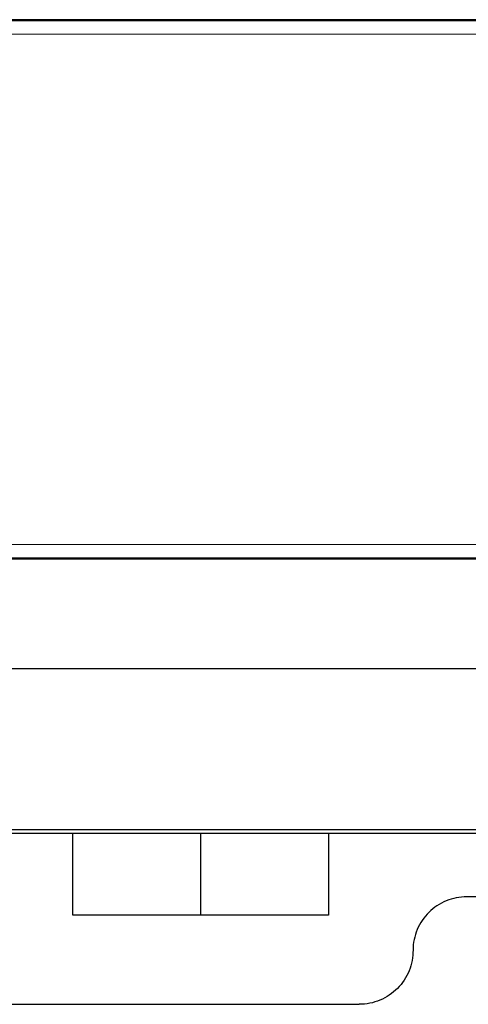
# Model space of a CAD drawing. Units: millimetres. Extents: x -6288 to 2086, y -463 to 2624.
# Drawn here: x 1802 to 1810, y 1968 to 1986 of the extents above; entities that cross this region are included whole.
import ezdxf

# ---------------------------------------------------------------- set-up
doc = ezdxf.new("R2010")
doc.units = ezdxf.units.MM
doc.header["$LTSCALE"] = 5
doc.layers.get('0').update_dxf_attribs({"lineweight": 30})

msp = doc.modelspace()

# ---------------------------------------------------------------- linework, layer by layer
for p, q in [((1895.386, 1986.347), (1777.386, 1986.347)), ((1777.386, 1986.329), (1895.386, 1986.329)), ((1895.386, 1976.329), (1777.386, 1976.329)), ((1777.386, 1976.312), (1895.386, 1976.312)), ((1772.915, 1974.276), (1919.728, 1974.276)), ((1773.814, 1971.28), (1919.728, 1971.28)), ((1893.044, 1971.204), (1775.671, 1971.204)), ((1802.885, 1969.685), (1802.885, 1971.204)), ((1805.26, 1971.204), (1805.26, 1969.685)), ((1807.635, 1971.204), (1807.635, 1969.685)), ((1901.193, 1970.025), (1810.206, 1970.025)), ((1807.635, 1969.685), (1802.885, 1969.685)), ((1775.206, 1968.025), (1808.208, 1968.025))]:
    msp.add_line(p, q)
at = {"lineweight": 0}
msp.add_open_spline([(1776.162, 1984.829), (1776.162, 1985.519), (1776.722, 1986.079), (1777.412, 1986.079), (1815.079, 1986.079), (1857.746, 1986.079), (1895.412, 1986.079), (1896.103, 1986.079), (1896.662, 1985.519), (1896.662, 1984.829), (1896.662, 1982.496), (1896.662, 1980.162), (1896.662, 1977.829), (1896.662, 1977.139), (1896.103, 1976.579), (1895.412, 1976.579), (1857.746, 1976.579), (1815.079, 1976.579), (1777.412, 1976.579), (1776.722, 1976.579), (1776.162, 1977.139), (1776.162, 1977.829), (1776.162, 1980.162), (1776.162, 1982.496), (1776.162, 1984.829)], degree=3, knots=[0, 0, 0, 0, 1, 1, 1, 2, 2, 2, 3, 3, 3, 4, 4, 4, 5, 5, 5, 6, 6, 6, 7, 7, 7, 8, 8, 8, 8], dxfattribs=at)
for points, knots in [([(1810.206, 1970.025), (1810.076, 1970.025), (1809.815, 1969.973), (1809.484, 1969.753), (1809.262, 1969.425), (1809.208, 1969.164), (1809.208, 1969.035)], [0, 0, 0, 0, 0.250028, 0.500036, 0.750047, 1, 1, 1, 1]), ([(1809.208, 1969.035), (1809.208, 1968.904), (1809.159, 1968.639), (1808.937, 1968.302), (1808.604, 1968.077), (1808.339, 1968.025), (1808.208, 1968.025)], [0, 0, 0, 0, 0.250067, 0.500041, 0.750017, 1, 1, 1, 1])]:
    msp.add_open_spline(points, degree=3, knots=knots)

doc.saveas('drawing.dxf')
